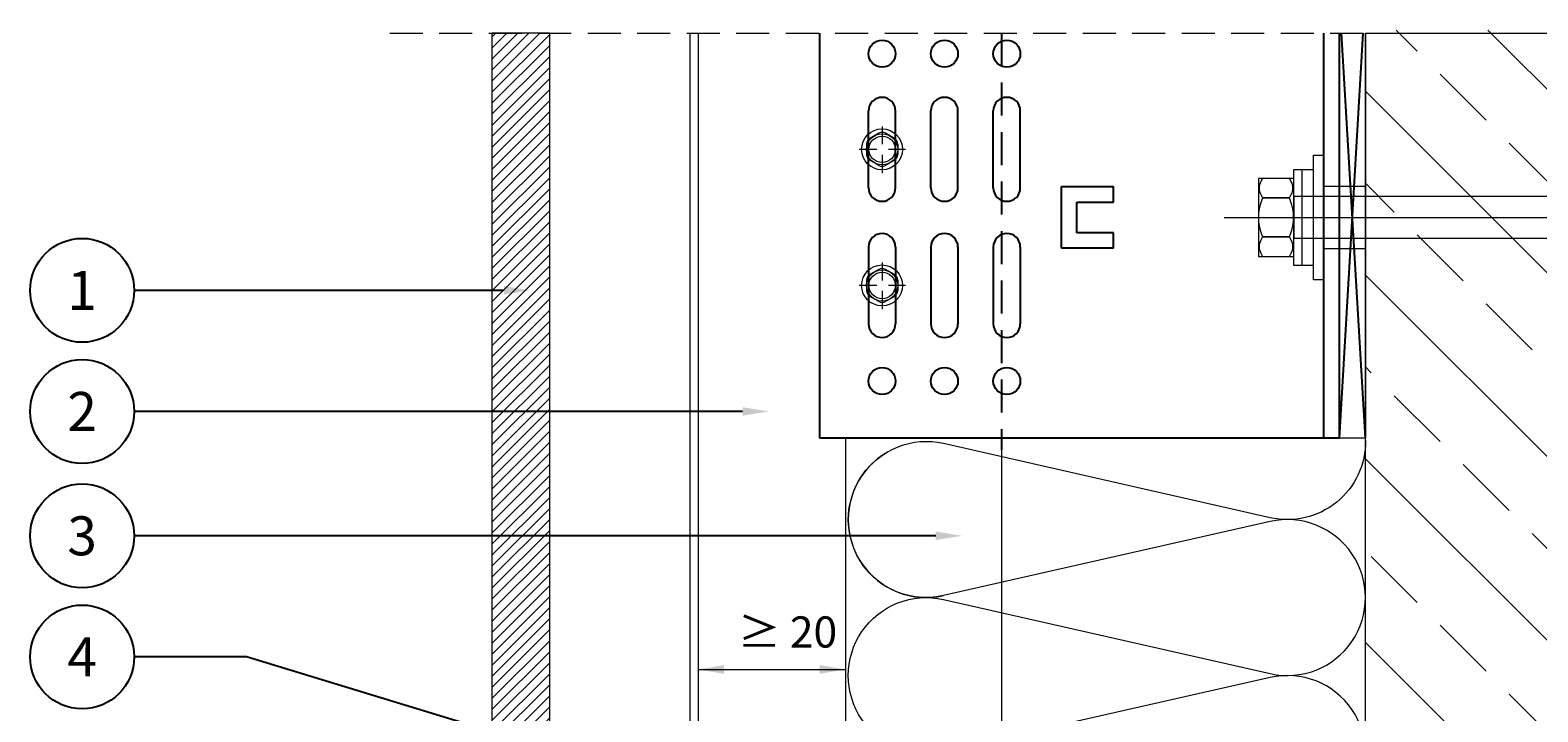
# Model space of a CAD drawing. Units: inches. Extents: x 116 to 3180, y -423 to 3186.
# Drawn here: x 1511 to 1801, y 2144 to 2275 of the extents above; entities that cross this region are included whole.
import ezdxf
from ezdxf import colors
from ezdxf.entities.mleader import LeaderData, LeaderLine
from ezdxf.enums import TextEntityAlignment as Align
from ezdxf.math import Vec2, Vec3

# ---------------------------------------------------------------- set-up
doc = ezdxf.new("R2010")
doc.units = ezdxf.units.IN
doc.header["$MEASUREMENT"] = 0
for name, pattern in [('AUSGEZOGEN', [0]), ('DASHDOT', [852.5, 680, -77.5, 17.5, -77.5]), ('DASHED2', [9.525, 6.35, -3.175])]:
    doc.linetypes.add(name, pattern=pattern)
for name, color, linetype, lineweight in [('Dimensions', 7, 'Continuous', 5), ('RP_breathable membrane', 7, 'DASHED2', 25), ('RP_Concrete', 251, 'Continuous', 15), ('RP_EPDM', 250, 'Continuous', 15), ('RP_Hilfslinie', 32, 'DASHED2', 15), ('RP_Platte', 251, 'Continuous', 15), ('RP_Wärmedämmung', 53, 'Continuous', 15)]:
    doc.layers.add(name, color=color, linetype=linetype, lineweight=lineweight)
for name, color, linetype in [('LAYER01', 134, 'Continuous'), ('LAYER21', 213, 'Continuous'), ('RP_Descriptionnumber', 7, 'Continuous'), ('Schrauben', 251, 'Continuous'), ('TEXT - 10', 4, 'Continuous')]:
    doc.layers.add(name, color=color, linetype=linetype)
doc.styles.add('Fulkers', font='calibri.ttf')
doc.styles.get("Standard").update_dxf_attribs({"font": 'arial.ttf'})

# ---------------------------------------------------------------- blocks, each defined once
blk = doc.blocks.new('X80_F_US_U_M_90')
at = {"layer": 'LAYER01', "color": 134, "linetype": 'Continuous', "lineweight": 5}
for points in [[(0, 9.25), (3.8, 9.25)], [(2.2, 9.25), (2.2, -9.25)], [(3.8, 9.25), (3.8, -9.25)], [(2.2, -9.25), (0, -9.25)], [(3.8, -9.25), (2.2, -9.25)]]:
    blk.add_lwpolyline(points, dxfattribs=at)
at = {"layer": 'LAYER21', "color": 213, "linetype": 'Continuous', "lineweight": 5}
for points in [[(3.8, 7.51), (3.8, -7.51), (10.6, -7.51), (10.6, 7.51)], [(3.8, 4), (-75.52, 4), (-86.2, 0), (-75.52, -4), (3.8, -4)]]:
    blk.add_lwpolyline(points, close=True, dxfattribs=at)
for points in [[(4.61, 7.51), (4.26, 6.88, 0.258495), (4.26, 4.39), (4.61, 3.76), (9.79, 3.76), (10.14, 4.39, 0.258495), (10.14, 6.88), (9.79, 7.51)], [(4.61, 3.75), (4.41, 3.22, 0.18335), (4.41, -3.22), (4.61, -3.75), (9.79, -3.75), (9.99, -3.22, 0.183462), (9.99, 3.22), (9.79, 3.75)], [(4.61, -3.75), (4.26, -4.38, 0.258495), (4.26, -6.88), (4.61, -7.5), (9.79, -7.5), (10.14, -6.88, 0.258495), (10.14, -4.38), (9.79, -3.75)]]:
    blk.add_lwpolyline(points, format="xyb", close=True, dxfattribs=at)
for points in [[(4.61, 3.75), (9.79, 3.75)], [(17.18, 0), (-100.31, 0)], [(11.21, 0), (3.19, 0)], [(4.61, -3.75), (9.79, -3.75)]]:
    blk.add_lwpolyline(points, dxfattribs=at)
blk = doc.blocks.new('schraube-ds')
at = {"layer": 'Schrauben', "linetype": 'Continuous', "lineweight": 5}
for p, q in [((-0.64, 3.09), (-2.36, 2.1)), ((2.36, 2.1), (0.64, 3.09)), ((-3, 0.99), (-3, -0.99)), ((3, 0.99), (3, -0.99)), ((-0.64, -3.09), (-2.36, -2.1)), ((2.36, -2.1), (0.64, -3.09))]:
    blk.add_line(p, q, dxfattribs=at)
at = {"layer": 'Schrauben', "linetype": 'DASHDOT', "lineweight": 5}
for p, q in [((0, 4.41), (0, 0.97)), ((-1.01, 0), (-4.41, 0)), ((4.49, 0), (1.21, 0)), ((0, -1.05), (0, -4.56))]:
    blk.add_line(p, q, dxfattribs=at)
at = {"layer": 'Schrauben', "linetype": 'Continuous', "lineweight": 5}
for radius in [3.94, 3, 2.55]:
    blk.add_circle((0, 0), radius, dxfattribs=at)
for centre, start, end in [((0, 1.99), 60, 120), ((-1.72, 0.99), 120, 180), ((1.72, 0.99), 0, 60), ((-1.72, -0.99), 180, 240), ((1.72, -0.99), 300, 0), ((0, -1.99), 240, 300)]:
    blk.add_arc(centre, 1.28, start, end, dxfattribs=at)
blk = doc.blocks.new('_TagCircle')
at = {"color": 0, "linetype": 'ByBlock', "lineweight": -2, "transparency": 16777216}
blk.add_circle((0, 0), 0.125, dxfattribs=at)
at = {"layer": 'TEXT - 10', "color": 0, "linetype": 'Continuous', "transparency": 16777216, "style": 'Fulkers'}
blk.add_attdef('TAGNUMBER', text='', height=0.09375, dxfattribs=at).set_placement((0, -0.046875), align=Align.CENTER)

msp = doc.modelspace()

# ---------------------------------------------------------------- hatches: boundary and pattern name
at = {"layer": 'Dimensions', "linetype": 'Continuous', "lineweight": 5}
for points in [[(1644.23, 2151.61), (1639.23, 2152.45), (1644.23, 2153.28)], [(1662.62, 2151.61), (1662.62, 2153.28), (1667.62, 2152.45)]]:
    msp.add_hatch(color=7, dxfattribs=at).paths.add_polyline_path(points, flags=0)
at = {"layer": 'RP_EPDM', "linetype": 'Continuous', "lineweight": 0}
h = msp.add_hatch(dxfattribs=at)
h.set_pattern_fill('ANSI33', color=256, scale=100, angle=90, style=0)
h.set_pattern_definition([(135, (937.885, 4012.66), (-17.67767, -17.67767), []), (135, (937.885, 4030.337), (-17.67767, -17.67767), [12.5, -6.25])])
h.paths.add_polyline_path([(1767.56, 2275.49), (1767.56, 2070.9), (1948.01, 2070.9), (1948.01, 2275.49)])
at = {"layer": 'RP_Platte', "linetype": 'Continuous', "lineweight": 0, "ltscale": 10}
h = msp.add_hatch(dxfattribs=at)
h.set_pattern_fill('LINE', color=256, scale=12, angle=45, style=0)
h.paths.add_polyline_path([(1610.62, 2274.94), (1599.62, 2274.94), (1599.62, 2021.36), (1610.62, 2021.36)])

# ---------------------------------------------------------------- linework, layer by layer
at = {"layer": 'Dimensions', "color": 7, "linetype": 'Continuous', "lineweight": 5}
msp.add_lwpolyline([(1639.22, 2152.45), (1667.62, 2152.45)], dxfattribs=at)
at = {"layer": 'LAYER01', "color": 134}
for p, q in [((1662.62, 2196.95), (1662.62, 2274.92)), ((1759.62, 2196.95), (1759.62, 2274.92)), ((1762.62, 2196.95), (1762.62, 2274.92)), ((1762.62, 2196.95), (1662.62, 2196.95))]:
    msp.add_line(p, q, dxfattribs=at)
at = {"layer": 'LAYER01', "color": 134, "linetype": 'AUSGEZOGEN'}
for p, q in [((1762.62, 2196.95), (1767.21, 2274.92)), ((1767.62, 2196.95), (1763.03, 2274.92))]:
    msp.add_line(p, q, dxfattribs=at)
at = {"layer": 'LAYER01', "color": 134, "linetype": 'Continuous'}
for p, q in [((1672.02, 2245.15), (1672.02, 2259.95)), ((1677.22, 2245.15), (1677.22, 2259.95)), ((1684.02, 2245.15), (1684.02, 2259.95)), ((1689.22, 2245.15), (1689.22, 2259.95)), ((1696.02, 2245.15), (1696.02, 2259.95)), ((1701.22, 2245.15), (1701.22, 2259.95)), ((1709.12, 2233.5), (1709.12, 2245.4)), ((1709.12, 2245.4), (1719.12, 2245.4)), ((1719.12, 2242.4), (1719.12, 2245.4)), ((1719.12, 2242.4), (1719.12, 2245.4)), ((1712.12, 2242.4), (1719.12, 2242.4)), ((1712.12, 2236.5), (1712.12, 2242.4)), ((1719.12, 2236.5), (1712.12, 2236.5)), ((1719.12, 2233.5), (1719.12, 2236.5)), ((1719.12, 2233.5), (1719.12, 2236.5)), ((1672.02, 2233.75), (1672.02, 2218.95)), ((1677.22, 2233.75), (1677.22, 2218.95)), ((1684.02, 2233.75), (1684.02, 2218.95)), ((1689.22, 2233.75), (1689.22, 2218.95)), ((1696.02, 2233.75), (1696.02, 2218.95)), ((1701.22, 2233.75), (1701.22, 2218.95)), ((1719.12, 2233.5), (1709.12, 2233.5))]:
    msp.add_line(p, q, dxfattribs=at)
at = {"layer": 'LAYER01', "lineweight": 18}
for points in [[(1637.62, 2274.94), (1637.62, 2030.36)], [(1639.22, 2274.94), (1639.22, 2030.36)], [(1767.62, 2274.92), (1767.62, 2196.95), (1762.62, 2196.95), (1762.62, 2274.92)], [(1759.62, 2245.45), (1767.62, 2245.45)], [(1759.62, 2233.45), (1767.62, 2233.45)], [(1697.62, 2196.57), (1697.62, 2030.36)]]:
    msp.add_lwpolyline(points, dxfattribs=at)
msp.add_lwpolyline([(1757.62, 2227.45), (1757.62, 2251.45), (1759.62, 2251.45), (1759.62, 2227.45)], close=True, dxfattribs=at)
at = {"layer": 'LAYER01', "color": 134, "linetype": 'Continuous'}
for centre in [(1674.62, 2270.95), (1686.62, 2270.95), (1698.62, 2270.95), (1674.62, 2207.95), (1686.62, 2207.95), (1698.62, 2207.95)]:
    msp.add_circle(centre, 2.6, dxfattribs=at)
for centre, start, end in [((1674.62, 2259.95), 0, 180), ((1686.62, 2259.95), 0, 180), ((1698.62, 2259.95), 0, 180), ((1674.62, 2245.15), 180, 0), ((1686.62, 2245.15), 180, 0), ((1698.62, 2245.15), 180, 0), ((1674.62, 2233.75), 0, 180), ((1686.62, 2233.75), 0, 180), ((1698.62, 2233.75), 0, 180), ((1674.62, 2218.95), 180, 0), ((1686.62, 2218.95), 180, 0), ((1698.62, 2218.95), 180, 0)]:
    msp.add_arc(centre, 2.6, start, end, dxfattribs=at)
at = {"layer": 'RP_breathable membrane', "color": 134}
msp.add_lwpolyline([(1697.62, 2274.92), (1697.62, 2194.69)], dxfattribs=at)
at = {"layer": 'RP_Concrete', "linetype": 'Continuous', "lineweight": 0}
msp.add_lwpolyline([(1767.62, 2070.34), (1767.62, 2274.92), (1948.01, 2274.92), (1948.01, 2070.34)], close=True, dxfattribs=at)
at = {"layer": 'RP_Hilfslinie'}
msp.add_lwpolyline([(1579.88, 2274.92), (2008.28, 2274.92)], dxfattribs=at)
at = {"layer": 'RP_Platte', "linetype": 'Continuous', "lineweight": 9}
msp.add_lwpolyline([(1599.62, 2274.94), (1610.62, 2274.94), (1610.62, 2021.36), (1599.62, 2021.36)], close=True, dxfattribs=at)
at = {"layer": 'RP_Wärmedämmung'}
msp.add_lwpolyline([(1667.62, 2032.86), (1667.62, 2196.95)], dxfattribs=at)
for points in [[(1767.62, 2196.57, -0.487143), (1749.3, 2181.65), (1686.44, 2195.91, 1.252186), (1686.44, 2166.65)], [(1686.44, 2165.91), (1749.3, 2151.65, 1.252186), (1749.3, 2180.91), (1686.44, 2166.65, -0.859904), (1675.62, 2194.27)], [(1686.44, 2135.91), (1749.3, 2121.65, 1.252186), (1749.3, 2150.91), (1686.44, 2136.65, -1.252186), (1686.44, 2165.91)]]:
    msp.add_lwpolyline(points, format="xyb", dxfattribs=at)

# ---------------------------------------------------------------- block references
at = {"layer": 'LAYER01', "linetype": 'Continuous'}
for p in [(1674.62, 2252.55), (1674.62, 2226.35)]:
    msp.add_blockref('schraube-ds', p, dxfattribs=at)
at = {"layer": 'LAYER01', "rotation": 180}
msp.add_blockref('X80_F_US_U_M_90', (1757.62, 2239.45), dxfattribs=at)

# ---------------------------------------------------------------- texts
at = {"layer": 'Dimensions', "color": 7, "linetype": 'Continuous', "insert": (1646.87, 2154.79), "char_height": 6, "attachment_point": 7, "line_spacing_factor": 0.933333}
msp.add_mtext('≥ 20', dxfattribs=at)

# ---------------------------------------------------------------- leaders
at = {"layer": 'RP_Descriptionnumber', "lineweight": 0}
ml = msp.add_multileader_block('Standard', dxfattribs=at)
ml.set_content('_TagCircle', color=256, scale=80)
ml.set_attribute('TAGNUMBER', '1', width=0)
ml.set_leader_properties()
ml.build(insert=Vec2(0, 0))
ml.multileader.update_dxf_attribs({"text_right_attachment_type": 3, "dogleg_length": 4, "arrow_head_size": 5, "scale": 20})
ctx = ml.context
ctx.base_point, ctx.scale, ctx.char_height, ctx.arrow_head_size, ctx.landing_gap_size, ctx.plane_origin = Vec3(1510.7, 2225.41), 20, 1.8, 5, 0.9, Vec3(1492.4, 1990.77)
ctx.right_attachment = 3
notes = []
notes.append((ctx, [(1, (1, 1, 0), (1552.3, 2225.41), (-1, 0), 21.61, [(0, [(1606.87, 2225.41)], 0, [])])]))
ctx.block.insert = Vec3(1520.7, 2225.41)
ml = msp.add_multileader_block('Standard', dxfattribs=at)
ml.set_content('_TagCircle', color=256, scale=80)
ml.set_attribute('TAGNUMBER', '2', width=0)
ml.set_leader_properties()
ml.build(insert=Vec2(0, 0))
ml.multileader.update_dxf_attribs({"text_right_attachment_type": 3, "dogleg_length": 4, "arrow_head_size": 5, "scale": 20})
ctx = ml.context
ctx.base_point, ctx.scale, ctx.char_height, ctx.arrow_head_size, ctx.landing_gap_size, ctx.plane_origin = Vec3(1510.7, 2202.1), 20, 1.8, 5, 0.9, Vec3(1492.4, 1967.45)
ctx.right_attachment = 3
notes.append((ctx, [(1, (1, 1, 0), (1552.3, 2202.1), (-1, 0), 21.61, [(0, [(1652.77, 2202.1)], 0, [])])]))
ctx.block.insert = Vec3(1520.7, 2202.1)
ml = msp.add_multileader_block('Standard', dxfattribs=at)
ml.set_content('_TagCircle', color=256, scale=80)
ml.set_attribute('TAGNUMBER', '3', width=0)
ml.set_leader_properties()
ml.build(insert=Vec2(0, 0))
ml.multileader.update_dxf_attribs({"text_right_attachment_type": 3, "dogleg_length": 4, "arrow_head_size": 5, "scale": 20})
ctx = ml.context
ctx.base_point, ctx.scale, ctx.char_height, ctx.arrow_head_size, ctx.landing_gap_size, ctx.plane_origin = Vec3(1510.7, 2178.17), 20, 1.8, 5, 0.9, Vec3(1492.4, 1943.52)
ctx.right_attachment = 3
notes.append((ctx, [(1, (1, 1, 0), (1552.3, 2178.17), (-1, 0), 21.61, [(0, [(1689.95, 2178.17)], 0, [])])]))
ctx.block.insert = Vec3(1520.7, 2178.17)
ml = msp.add_multileader_block('Standard', dxfattribs=at)
ml.set_content('_TagCircle', color=256, scale=80)
ml.set_attribute('TAGNUMBER', '4', width=0)
ml.set_leader_properties()
ml.build(insert=Vec2(0, 0))
ml.multileader.update_dxf_attribs({"text_right_attachment_type": 3, "dogleg_length": 4, "arrow_head_size": 5, "scale": 20})
ctx = ml.context
ctx.base_point, ctx.scale, ctx.char_height, ctx.arrow_head_size, ctx.landing_gap_size, ctx.plane_origin = Vec3(1510.7, 2154.85), 20, 1.8, 5, 0.9, Vec3(1492.4, 1920.2)
ctx.right_attachment = 3
notes.append((ctx, [(1, (1, 1, 0), (1552.3, 2154.85), (-1, 0), 21.61, [(0, [(1622.87, 2133.39)], 0, [])])]))
ctx.block.insert = Vec3(1520.7, 2154.85)
for ctx, leaders in notes:
    for number, flags, end, landing, length, lines in leaders:
        leader = LeaderData()
        leader.index, (leader.has_last_leader_line, leader.has_dogleg_vector, leader.attachment_direction) = number, flags
        leader.last_leader_point, leader.dogleg_vector, leader.dogleg_length = Vec3(end), Vec3(landing), length
        for number, points, colour, breaks in lines:
            line = LeaderLine()
            line.index, line.vertices, line.color, line.breaks = number, Vec3.list(points), colors.encode_raw_color(colour), breaks
            leader.lines.append(line)
        ctx.leaders.append(leader)

doc.saveas('drawing.dxf')
